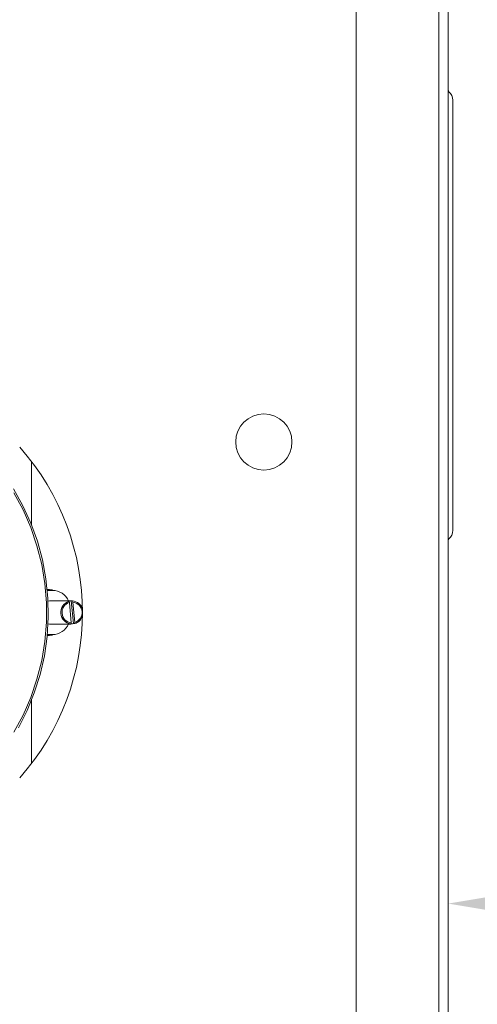
# Model space of a CAD drawing. Extents: x -2685 to 86, y -519 to 2616.
# Drawn here: x -276 to -177, y 1918 to 2132 of the extents above; entities that cross this region are included whole.
import ezdxf

# ---------------------------------------------------------------- set-up
doc = ezdxf.new("R2010")
doc.units = 0
doc.header["$LTSCALE"] = 5
doc.layers.add('SLD-0', color=7, linetype='Continuous')
doc.styles.add('Brunner 2014', font='arial.ttf', dxfattribs={"height": 35})
doc.dimstyles.new('Brunner 2014', dxfattribs={"dimscale": 5, "dimtxt": 35, "dimasz": 5, "dimexe": 3.175, "dimexo": 0, "dimgap": 0.762, "dimtad": 1, "dimdec": 0, "dimrnd": 1e-08, "dimtxsty": 'Brunner 2014', "dimcen": 0.09, "dimdle": 10, "dimclrd": 7, "dimclre": 7, "dimclrt": 7, "dimadec": 1, "dimazin": 2, "dimtfac": 0.666667, "dimtdec": 0, "dimtmove": 0, "dimatfit": 3, "dimldrblk": 'Filled-1', "dimfxl": 1, "dimtolj": 1, "dimlwd": 5, "dimlwe": 5, "dimarcsym": 0})

# ---------------------------------------------------------------- blocks, each defined once
blk = doc.blocks.new('*D102')
at = {"layer": 'Defpoints', "color": 0, "lineweight": 5, "transparency": 16777216}
for p in [(-182.87, 1939.91), (-182.87, 1796.32), (-122.87, 1795.22)]:
    blk.add_point(p, dxfattribs=at)
at = {"layer": 'SLD-0', "color": 7, "linetype": 'Continuous', "lineweight": 5, "transparency": 16777216}
for p, q in [((-182.87, 1796.32), (-182.87, 1955.79)), ((-122.87, 1795.22), (-122.87, 1955.79)), ((-157.87, 1939.91), (-147.87, 1939.91)), ((-122.87, 1939.91), (-40.04, 1939.91))]:
    blk.add_line(p, q, dxfattribs=at)
at = {"layer": 'SLD-0', "color": 7, "lineweight": 5, "transparency": 16777216}
for points in [[(-157.87, 1944.08), (-157.87, 1935.75), (-182.87, 1939.91)], [(-147.87, 1944.08), (-147.87, 1935.75), (-122.87, 1939.91)]]:
    blk.add_solid(points, dxfattribs=at)
at = {"layer": 'SLD-0', "color": 30, "transparency": 16777216, "insert": (-68.96, 1979.46), "char_height": 35, "attachment_point": 2, "style": 'Brunner 2014'}
blk.add_mtext('\\A1;60', dxfattribs=at)
blk = doc.blocks.new('Filled-1')
at = {"color": 0}
for p, q in [((0, 0), (-1, 0.1667)), ((-1, 0.1667), (-1, -0.1667)), ((-1, 0), (0, 0)), ((-1, -0.1667), (0, 0))]:
    blk.add_line(p, q, dxfattribs=at)
at = {"color": 0, "flags": 128}
blk.add_lwpolyline([(-1, -0.1667), (0, 0), (-1, 0.1667), (-1, -0.1667)], dxfattribs=at)
at = {"color": 0}
blk.add_solid([(-1, -0.1667), (0, 0), (-1, 0.1667), (-1, -0.1667)], dxfattribs=at)
blk = doc.blocks.new('*D165')
at = {"layer": 'Defpoints', "color": 0, "lineweight": 5, "transparency": 16777216}
for p in [(-693.52, 2477.6), (70.16, 2477.6), (-122.87, 1245.22)]:
    blk.add_point(p, dxfattribs=at)
at = {"layer": 'SLD-0', "color": 7, "linetype": 'Continuous', "lineweight": 5, "transparency": 16777216}
for p, q in [((-693.52, 2477.6), (86.04, 2477.6)), ((70.16, 1270.22), (70.16, 2452.6)), ((-122.87, 1245.22), (86.04, 1245.22))]:
    blk.add_line(p, q, dxfattribs=at)
at = {"layer": 'SLD-0', "color": 7, "lineweight": 5, "transparency": 16777216}
for points in [[(66, 2452.6), (74.33, 2452.6), (70.16, 2477.6)], [(66, 1270.22), (74.33, 1270.22), (70.16, 1245.22)]]:
    blk.add_solid(points, dxfattribs=at)
at = {"layer": 'SLD-0', "color": 7, "transparency": 16777216, "insert": (30.59, 1842.46), "char_height": 35, "attachment_point": 2, "rotation": 90, "style": 'Brunner 2014'}
blk.add_mtext('\\A1;1232', dxfattribs=at)

msp = doc.modelspace()

# ---------------------------------------------------------------- linework, layer by layer
at = {"color": 7, "linetype": 'Continuous', "lineweight": 18}
for p, q in [((-184.87, 2295.97), (-184.87, 1796.32)), ((-182.87, 2295.07), (-182.87, 1796.32)), ((-202.87, 1798.32), (-202.87, 2293.97)), ((-181.87, 2114.21), (-181.87, 2114.14)), ((-181.87, 2114.14), (-181.87, 2113.96)), ((-181.87, 2113.96), (-181.87, 2113.94)), ((-181.87, 2113.94), (-181.87, 2112.77)), ((-181.87, 2112.77), (-181.87, 2024.07)), ((-273.29, 2022.12), (-273.29, 2035.83)), ((-181.87, 2024.07), (-181.87, 2022.7)), ((-269.38, 2008.07), (-269.89, 2008.07)), ((-269.87, 2007.87), (-268.74, 2007.87)), ((-269.71, 2005.56), (-269.64, 2005.56)), ((-269.64, 2005.56), (-269.41, 2005.57)), ((-264.83, 2005.57), (-269.41, 2005.57)), ((-265.44, 2005.49), (-265.14, 2005.49)), ((-265.14, 2005.49), (-265.08, 2005.24)), ((-265.08, 2005.24), (-264.67, 2000.83)), ((-264.38, 2005.57), (-264.67, 2005.57)), ((-264.67, 2005.57), (-264.21, 2000.66)), ((-264.31, 2005.32), (-264.38, 2005.57)), ((-264.31, 2005.32), (-263.91, 2000.91)), ((-269.41, 2000.57), (-269.71, 2000.59)), ((-269.41, 2000.57), (-264.83, 2000.57)), ((-264.69, 2000.58), (-264.98, 2000.58)), ((-264.67, 2000.83), (-264.69, 2000.58)), ((-264.21, 2000.66), (-263.92, 2000.66)), ((-263.92, 2000.66), (-263.91, 2000.91)), ((-269.89, 1998.07), (-269.38, 1998.07)), ((-268.74, 1998.27), (-269.87, 1998.27)), ((-273.29, 1970.32), (-273.29, 1984.03))]:
    msp.add_line(p, q, dxfattribs=at)
at = {"color": 7, "linetype": 'Continuous', "lineweight": 18, "flags": 128}
for points in [[(-277.17, 2029.87), (-275.14, 2026.24), (-273.42, 2022.45), (-272.01, 2018.52), (-270.92, 2014.49), (-270.17, 2010.38), (-269.74, 2006.21), (-269.66, 2002.03), (-269.91, 1997.85), (-270.5, 1993.7), (-271.43, 1989.63), (-272.68, 1985.65), (-274.25, 1981.79), (-276.12, 1978.07)], [(-277.1, 1977.12), (-275.12, 1980.79), (-273.45, 1984.62), (-272.1, 1988.58), (-271.08, 1992.65), (-270.39, 1996.79), (-270.05, 2000.97), (-270.05, 2005.17), (-270.39, 2009.36), (-271.08, 2013.5), (-272.1, 2017.57), (-273.45, 2021.53), (-275.12, 2025.36), (-277.1, 2029.03)], [(-268.48, 2007.87), (-268.83, 2008), (-269.38, 2008.07)], [(-269.38, 1998.07), (-268.83, 1998.15), (-268.48, 1998.28)]]:
    msp.add_lwpolyline(points, dxfattribs=at)
at = {"color": 7, "linetype": 'Continuous', "lineweight": 18}
msp.add_circle((-222.87, 2040.07), 6.1, dxfattribs=at)
for centre, radius, start, end in [((-182.37, 2116.45), 0.5, 180, 228.1899), ((-184.37, 2114.21), 2.5, 0, 48.1899), ((-316.23, 2003.07), 54, 318.3822, 41.6178), ((-182.37, 2018.66), 0.5, 131.8103, 180), ((-184.37, 2020.9), 2.5, 311.8103, 0), ((-268.77, 2004.01), 3.86, 23.848, 89.4917), ((-264.45, 2003.08), 2.51, 106.1256, 264.4781), ((-264.42, 2003.08), 2.26, 107.1612, 263.4425), ((-264.83, 2003.24), 2.34, 86.1568, 105.2034), ((-264.57, 2003.14), 2.44, 16.5143, 85.4437), ((-264.57, 2003.07), 2.26, 287.1612, 83.4425), ((-264.58, 2003.02), 2.45, 285.6776, 343.3891), ((-268.77, 2002.14), 3.86, 270.5083, 336.152), ((-264.83, 2002.91), 2.34, 266.1568, 285.2034)]:
    msp.add_arc(centre, radius, start, end, dxfattribs=at)
msp.add_open_spline([(-181.87, 2022.7), (-181.87, 2022.5), (-181.87, 2021.72), (-181.87, 2021.06), (-181.87, 2020.95), (-181.87, 2020.9)], degree=3, knots=[0, 0, 0, 0, 0.143088, 0.57115, 1, 1, 1, 1], dxfattribs=at)

# ---------------------------------------------------------------- dimensions: what is measured, and where the dimension line sits
at = {"layer": 'SLD-0', "color": 0}
dim = msp.add_linear_dim(base=(70.16, 2477.6), p1=(-122.87, 1245.22), p2=(-693.52, 2477.6), angle=90, dimstyle='Brunner 2014', dxfattribs=at)
dim.commit()
dim.dimension.update_dxf_attribs({"geometry": '*D165', "text_midpoint": (70.16, 1842.46), "dimtype": 160})
at = {"layer": 'SLD-0', "color": 5}
dim = msp.add_linear_dim(base=(-182.87, 1939.91), p1=(-122.87, 1795.22), p2=(-182.87, 1796.32), dimstyle='Brunner 2014', override={"dimclrt": 30}, dxfattribs=at)
dim.commit()
dim.dimension.update_dxf_attribs({"geometry": '*D102', "text_midpoint": (-68.96, 1939.91), "dimtype": 160})

doc.saveas('drawing.dxf')
